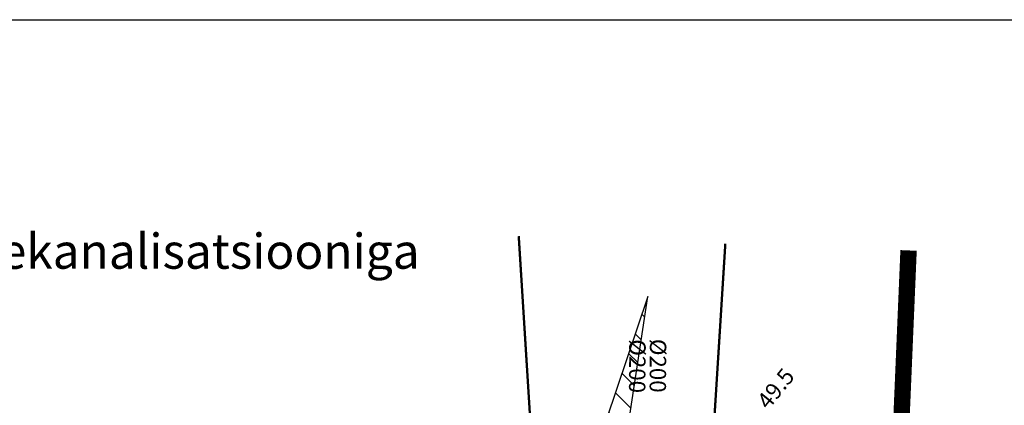
# Model space of a CAD drawing. Units: metres. Extents: x 551419 to 551879, y 6580380 to 6580584.
# Drawn here: x 551628 to 551670, y 6580567 to 6580584 of the extents above; entities that cross this region are included whole.
import ezdxf
from ezdxf.enums import TextEntityAlignment as Align

# ---------------------------------------------------------------- set-up
doc = ezdxf.new("R2010")
doc.units = ezdxf.units.M
doc.header["$LTSCALE"] = 0.5
doc.linetypes.add('CENTER', pattern=[50.8, 31.75, -6.35, 6.35, -6.35])
doc.linetypes.add('KATASTRIPIIR', pattern=[0.02, 0.01, 0.01])
for name, color, linetype in [('arh_hoonestusjoon', 1, 'CENTER'), ('HORISONTAAL', 252, 'Continuous'), ('KTRASS', 252, 'Continuous'), ('LIIKLUS', 7, 'Continuous'), ('PIIR', 32, 'Continuous'), ('Topo', 7, 'Continuous'), ('VORMISTUS', 7, 'Continuous')]:
    doc.layers.add(name, color=color, linetype=linetype)
doc.layers.add('arh_silt', color=7, linetype='Continuous', lineweight=0)
doc.styles.add('romans', font='romans.shx')
doc.linetypes.add('-KS-', pattern='A,5,[139,mkm.shx,S=0.8,R=0,X=0,Y=0],5,-1.5,["K",romans,S=1.4,R=0,X=-0.7,Y=-0.7],-1.5,10,-3', length=26)
doc.linetypes.add('-V-', pattern='A,10,-1.5,["V",romans,S=1.4,R=0,X=-0.7,Y=-0.7],-1.5,10,-3', length=26)

# ---------------------------------------------------------------- blocks, each defined once
blk = doc.blocks.new('A$C2BD11230')
at = {"layer": 'PIIR', "linetype": 'KATASTRIPIIR', "flags": 128}
for points in [[(-100.833, 24.629), (-100.07, 12.47), (-118.35, -5.14), (-131.956, -5.842)], [(-47.034, 22.669), (-48.45, 1.01), (-93.38, 2.28), (-91.996, 24.307)]]:
    blk.add_lwpolyline(points, dxfattribs=at)
at = {"layer": 'HORISONTAAL', "linetype": 'Continuous', "style": 'romans'}
blk.add_text('49.5', height=0.7, rotation=50.9406, dxfattribs=at).set_placement((-89.843, 18.119), align=Align.MIDDLE_CENTER)
at = {"layer": 'KTRASS', "linetype": '-KS-', "style": 'romans'}
for p in [(-96.102, 20.225), (-95.22, 20.243)]:
    blk.add_text('%%C200', height=0.7, rotation=269.5874, dxfattribs=at).set_placement(p)

msp = doc.modelspace()

# ---------------------------------------------------------------- hatches: boundary and pattern name
at = {"layer": 'LIIKLUS', "ltscale": 0.1}
h = msp.add_hatch(dxfattribs=at)
h.set_pattern_fill('ANSI31', color=150, scale=0.25, angle=90)
h.set_pattern_definition([(135, (-0.0354, -2.5332), (-0.56126600757, -0.56126600757), [])])
h.paths.add_polyline_path([(551648.698, 6580532.56), (551654.686, 6580572.051), (551641.831, 6580533.9)])

# ---------------------------------------------------------------- linework, layer by layer
at = {"layer": 'arh_hoonestusjoon', "linetype": 'CENTER', "ltscale": 0.3, "const_width": 0.7, "flags": 128}
msp.add_lwpolyline([(551659.531, 6580436.131), (551658.713, 6580441.795), (551663.04, 6580503.115), (551665.249, 6580559.996), (551665.842, 6580574.021)], dxfattribs=at)
at = {"layer": 'LIIKLUS', "color": 5, "ltscale": 0.1, "flags": 128}
msp.add_lwpolyline([(551648.698, 6580532.56), (551654.686, 6580572.051), (551641.831, 6580533.9)], close=True, dxfattribs=at)
at = {"layer": 'PIIR', "linetype": 'KATASTRIPIIR', "const_width": 0.1, "flags": 128}
for points in [[(551649.167, 6580574.629), (551649.93, 6580562.47), (551631.65, 6580544.86), (551618.044, 6580544.158)], [(551702.966, 6580572.669), (551701.55, 6580551.01), (551656.62, 6580552.28), (551658.004, 6580574.307)]]:
    msp.add_lwpolyline(points, dxfattribs=at)
at = {"layer": 'VORMISTUS', "color": 0}
msp.add_lwpolyline([(551595.656, 6580583.886), (551878.981, 6580583.886), (551878.981, 6580380.061), (551595.656, 6580380.061)], close=True, dxfattribs=at)

# ---------------------------------------------------------------- block references
at = {"layer": 'Topo', "linetype": '-V-'}
msp.add_blockref('A$C2BD11230', (551750, 6580550), dxfattribs=at)

# ---------------------------------------------------------------- texts
at = {"layer": 'arh_silt', "insert": (551621.603, 6580574.738), "char_height": 1.5, "attachment_point": 1}
msp.add_mtext_dynamic_manual_height_columns('{\\fArial Narrow|b1|i0|c186|p34;reoveekanalisatsiooniga}', width=15.97937, gutter_width=4.5, heights=[0], dxfattribs=at)

doc.saveas('drawing.dxf')
